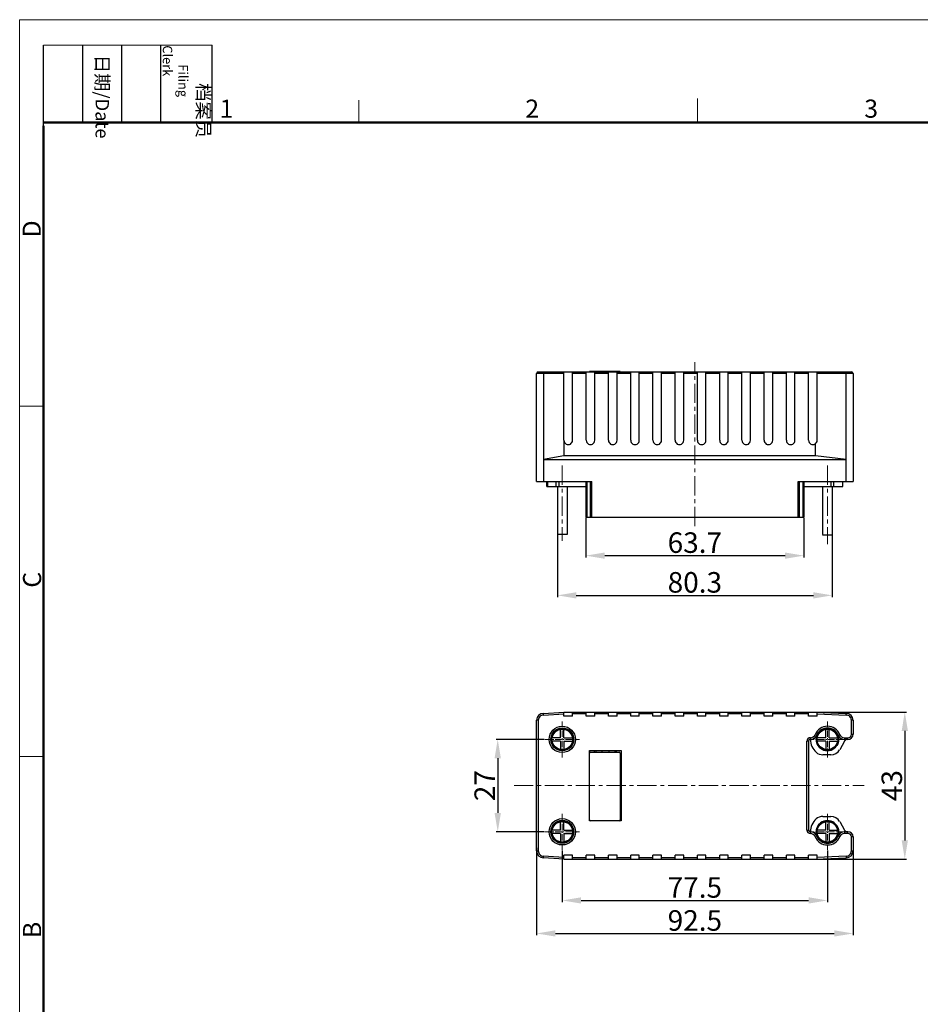
# Model space of a CAD drawing. Units: millimetres. Extents: x 11 to 1225, y 29 to 774.
# Drawn here: x 14 to 277, y 317 to 605 of the extents above; entities that cross this region are included whole.
import ezdxf

# ---------------------------------------------------------------- set-up
doc = ezdxf.new("R2010")
doc.units = ezdxf.units.MM
doc.header["$MEASUREMENT"] = 0
doc.linetypes.add('CENTER', pattern=[0.6, 0.375, -0.075, 0.075, -0.075])
doc.layers.get('0').update_dxf_attribs({"lineweight": 30})
for name, color, linetype, lineweight in [('CEN', 1, 'CENTER', 15), ('DIM', 3, 'Continuous', 15), ('图框', 7, 'Continuous', 20)]:
    doc.layers.add(name, color=color, linetype=linetype, lineweight=lineweight)
doc.styles.add('Romans字体', font='romans.shx', dxfattribs={"width": 0.75})
doc.styles.get("Standard").update_dxf_attribs({"font": 'txt', "width": 0.75})
doc.dimstyles.new('01', dxfattribs={"dimtxt": 6, "dimasz": 5.5, "dimexe": 0.5, "dimexo": 0.2, "dimgap": 0.8, "dimtad": 1, "dimdec": 1, "dimdsep": 46, "dimtxsty": 'Romans字体', "dimcen": 0, "dimclrd": 1, "dimclre": 6, "dimclrt": 4, "dimazin": 2, "dimtfac": 1, "dimtdec": 1, "dimtofl": 0, "dimtmove": 0, "dimatfit": 3, "dimfxl": 1, "dimtolj": 1, "dimtzin": 0, "dimarcsym": 0})

# ---------------------------------------------------------------- blocks, each defined once
blk = doc.blocks.new('A4图框-NEW')
at = {"layer": '图框', "color": 1, "lineweight": 18}
for q in [(833.41, 480.53), (1130.41, 690.53)]:
    blk.add_line((833.41, 690.53), q, dxfattribs=at)
at = {"layer": '图框', "lineweight": -3}
for p, q in [((836.91, 675.02), (836.91, 686.79)), ((842.62, 675.53), (842.62, 686.79)), ((848.33, 675.53), (848.33, 686.79)), ((854.05, 675.53), (854.05, 686.79)), ((861.54, 675.53), (861.54, 686.79)), ((842.62, 675.53), (842.62, 685.02)), ((848.33, 675.53), (848.33, 685.02)), ((854.05, 675.53), (854.05, 685.02)), ((836.91, 675.02), (836.91, 684.5))]:
    blk.add_line(p, q, dxfattribs=at)
at = {"layer": '图框', "lineweight": 18}
blk.add_line((836.91, 686.79), (861.54, 686.79), dxfattribs=at)
at = {"layer": '图框', "color": 6}
for p, q in [((932.48, 679.03), (932.48, 675.53)), ((882.95, 678.8), (882.95, 675.53)), ((836.91, 634.07), (833.41, 634.07)), ((836.91, 582.89), (833.41, 582.89))]:
    blk.add_line(p, q, dxfattribs=at)
at = {"layer": '图框', "lineweight": 50}
for p, q in [((836.91, 675.53), (1126.93, 675.53)), ((836.91, 484.02), (836.91, 675.02))]:
    blk.add_line(p, q, dxfattribs=at)
at = {"layer": '图框', "char_height": 1.959, "width": 11.2554, "attachment_point": 4, "rotation": 270}
for s, insert in [('\\pi2.8203;档案员{\\H0.7x;\\P\\pi1.4159;\\Fromans|c134;Filing Clerk\\fFangSong_GB2312|b0|i0|c134|p49; }', (857.79, 686.79)), ('\\pi0.7115;日期{\\Fromans|c134;/Date}', (845.48, 686.79))]:
    blk.add_mtext(s, dxfattribs=dict(at, insert=insert))
at = {"layer": '图框', "color": 6, "char_height": 2.65, "width": 2.5579, "attachment_point": 1, "style": 'Romans字体'}
for s, insert in [('1', (862.63, 678.86)), ('2', (907.3, 678.86)), ('3', (956.83, 678.86))]:
    blk.add_mtext(s, dxfattribs=dict(at, insert=insert))
at = {"layer": '图框', "color": 6, "char_height": 2.65, "width": 2.5579, "attachment_point": 1, "rotation": 90, "style": 'Romans字体'}
for s, insert in [('D', (833.85, 658.73)), ('C', (833.9, 607.55)), ('B', (833.9, 556.37))]:
    blk.add_mtext(s, dxfattribs=dict(at, insert=insert))
blk = doc.blocks.new('*D6')
at = {"layer": 'Defpoints', "color": 0}
for p in [(179.4, 459.2), (243.1, 459.2), (243.1, 448)]:
    blk.add_point(p, dxfattribs=at)
at = {"layer": 'DIM', "color": 6, "lineweight": -2}
for p, q in [((179.4, 459), (179.4, 447.5)), ((243.1, 459), (243.1, 447.5))]:
    blk.add_line(p, q, dxfattribs=at)
at = {"layer": 'DIM', "color": 1, "lineweight": -2}
blk.add_line((184.9, 448), (237.6, 448), dxfattribs=at)
at = {"layer": 'DIM', "color": 1}
for points in [[(184.9, 448.92), (184.9, 447.08), (179.4, 448)], [(237.6, 448.92), (237.6, 447.08), (243.1, 448)]]:
    blk.add_solid(points, dxfattribs=at)
at = {"layer": 'DIM', "color": 4, "insert": (211.25, 451.8), "char_height": 6, "attachment_point": 5, "style": 'Romans字体'}
blk.add_mtext('\\A1;63.7', dxfattribs=at)
blk = doc.blocks.new('*D7')
at = {"layer": 'Defpoints', "color": 0}
for p in [(171.1, 460.3), (251.4, 460.3), (251.4, 436.39)]:
    blk.add_point(p, dxfattribs=at)
at = {"layer": 'DIM', "color": 6, "lineweight": -2}
for p, q in [((171.1, 460.1), (171.1, 435.89)), ((251.4, 460.1), (251.4, 435.89))]:
    blk.add_line(p, q, dxfattribs=at)
at = {"layer": 'DIM', "color": 1, "lineweight": -2}
blk.add_line((176.6, 436.39), (245.9, 436.39), dxfattribs=at)
at = {"layer": 'DIM', "color": 1}
for points in [[(176.6, 437.3), (176.6, 435.47), (171.1, 436.39)], [(245.9, 437.3), (245.9, 435.47), (251.4, 436.39)]]:
    blk.add_solid(points, dxfattribs=at)
at = {"layer": 'DIM', "color": 4, "insert": (211.25, 440.19), "char_height": 6, "attachment_point": 5, "style": 'Romans字体'}
blk.add_mtext('\\A1;80.3', dxfattribs=at)
blk = doc.blocks.new('*D8')
at = {"layer": 'Defpoints', "color": 0}
for p in [(165, 362.8), (257.5, 362.8), (257.5, 337.6)]:
    blk.add_point(p, dxfattribs=at)
at = {"layer": 'DIM', "color": 6, "lineweight": -2}
for p, q in [((165, 362.6), (165, 337.1)), ((257.5, 362.6), (257.5, 337.1))]:
    blk.add_line(p, q, dxfattribs=at)
at = {"layer": 'DIM', "color": 1, "lineweight": -2}
blk.add_line((170.5, 337.6), (252, 337.6), dxfattribs=at)
at = {"layer": 'DIM', "color": 1}
for points in [[(170.5, 338.52), (170.5, 336.69), (165, 337.6)], [(252, 338.52), (252, 336.69), (257.5, 337.6)]]:
    blk.add_solid(points, dxfattribs=at)
at = {"layer": 'DIM', "color": 4, "insert": (211.25, 341.4), "char_height": 6, "attachment_point": 5, "style": 'Romans字体'}
blk.add_mtext('\\A1;92.5', dxfattribs=at)
blk = doc.blocks.new('*D9')
at = {"layer": 'Defpoints', "color": 0}
for p in [(167.4, 394.3), (153.64, 367.3), (167.4, 367.3)]:
    blk.add_point(p, dxfattribs=at)
at = {"layer": 'DIM', "color": 6, "lineweight": -2}
for p, q in [((167.2, 394.3), (153.14, 394.3)), ((167.2, 367.3), (153.14, 367.3))]:
    blk.add_line(p, q, dxfattribs=at)
at = {"layer": 'DIM', "color": 1, "lineweight": -2}
blk.add_line((153.64, 388.8), (153.64, 372.8), dxfattribs=at)
at = {"layer": 'DIM', "color": 1}
for points in [[(152.72, 388.8), (154.56, 388.8), (153.64, 394.3)], [(152.72, 372.8), (154.56, 372.8), (153.64, 367.3)]]:
    blk.add_solid(points, dxfattribs=at)
at = {"layer": 'DIM', "color": 4, "insert": (149.84, 380.8), "char_height": 6, "attachment_point": 5, "rotation": 90, "style": 'Romans字体'}
blk.add_mtext('\\A1;27', dxfattribs=at)
blk = doc.blocks.new('*D10')
at = {"layer": 'Defpoints', "color": 0}
for p in [(172.5, 362.07), (250, 362.07), (250, 347.25)]:
    blk.add_point(p, dxfattribs=at)
at = {"layer": 'DIM', "color": 6, "lineweight": -2}
for p, q in [((172.5, 361.87), (172.5, 346.75)), ((250, 361.87), (250, 346.75))]:
    blk.add_line(p, q, dxfattribs=at)
at = {"layer": 'DIM', "color": 1, "lineweight": -2}
blk.add_line((178, 347.25), (244.5, 347.25), dxfattribs=at)
at = {"layer": 'DIM', "color": 1}
for points in [[(178, 348.17), (178, 346.33), (172.5, 347.25)], [(244.5, 348.17), (244.5, 346.33), (250, 347.25)]]:
    blk.add_solid(points, dxfattribs=at)
at = {"layer": 'DIM', "color": 4, "insert": (211.25, 351.05), "char_height": 6, "attachment_point": 5, "style": 'Romans字体'}
blk.add_mtext('\\A1;77.5', dxfattribs=at)
blk = doc.blocks.new('*D11')
at = {"layer": 'Defpoints', "color": 0}
for p in [(245.41, 402.3), (246.03, 359.3), (272.6, 359.3)]:
    blk.add_point(p, dxfattribs=at)
at = {"layer": 'DIM', "color": 6, "lineweight": -2}
for p, q in [((245.61, 402.3), (273.1, 402.3)), ((246.23, 359.3), (273.1, 359.3))]:
    blk.add_line(p, q, dxfattribs=at)
at = {"layer": 'DIM', "color": 1, "lineweight": -2}
blk.add_line((272.6, 396.8), (272.6, 364.8), dxfattribs=at)
at = {"layer": 'DIM', "color": 1}
for points in [[(271.69, 396.8), (273.52, 396.8), (272.6, 402.3)], [(271.69, 364.8), (273.52, 364.8), (272.6, 359.3)]]:
    blk.add_solid(points, dxfattribs=at)
at = {"layer": 'DIM', "color": 4, "insert": (268.8, 380.8), "char_height": 6, "attachment_point": 5, "rotation": 90, "style": 'Romans字体'}
blk.add_mtext('\\A1;43', dxfattribs=at)

msp = doc.modelspace()

# ---------------------------------------------------------------- linework, layer by layer
for p, q in [((165, 469.7), (165, 501.2)), ((173, 501.2), (165, 501.2)), ((165.5, 501.7), (257, 501.7)), ((167, 501.2), (167, 469.7)), ((173, 481.7), (173, 501.7)), ((175.5, 481.7), (175.5, 501.7)), ((179.5, 501.2), (175.5, 501.2)), ((179.5, 481.7), (179.5, 501.7)), ((180.5, 501.7), (180.5, 501.8)), ((189.4, 501.8), (180.5, 501.8)), ((180.8, 501.8), (180.8, 501.7)), ((182, 481.7), (182, 501.7)), ((186, 501.2), (182, 501.2)), ((186, 481.7), (186, 501.7)), ((188.5, 481.7), (188.5, 501.7)), ((192.5, 501.2), (188.5, 501.2)), ((189.1, 501.7), (189.1, 501.8)), ((189.4, 501.8), (189.4, 501.7)), ((192.5, 481.7), (192.5, 501.7)), ((195, 481.7), (195, 501.7)), ((199, 501.2), (195, 501.2)), ((199, 481.7), (199, 501.7)), ((201.5, 481.7), (201.5, 501.7)), ((205.5, 501.2), (201.5, 501.2)), ((205.5, 481.7), (205.5, 501.7)), ((208, 481.7), (208, 501.7)), ((212, 501.2), (208, 501.2)), ((212, 481.7), (212, 501.7)), ((214.5, 481.7), (214.5, 501.7)), ((218.5, 501.2), (214.5, 501.2)), ((218.5, 481.7), (218.5, 501.7)), ((221, 481.7), (221, 501.7)), ((225, 501.2), (221, 501.2)), ((225, 481.7), (225, 501.7)), ((227.5, 481.7), (227.5, 501.7)), ((231.5, 501.2), (227.5, 501.2)), ((231.5, 481.7), (231.5, 501.7)), ((234, 481.7), (234, 501.7)), ((238, 501.2), (234, 501.2)), ((238, 481.7), (238, 501.7)), ((240.5, 481.7), (240.5, 501.7)), ((244.5, 501.2), (240.5, 501.2)), ((244.5, 481.7), (244.5, 501.7)), ((247, 481.7), (247, 501.7)), ((257.5, 501.2), (247, 501.2)), ((255.5, 469.7), (255.5, 501.2)), ((257.5, 501.2), (257.5, 469.7)), ((173, 481.67), (173, 477.2)), ((246.5, 477.2), (246.5, 480.69)), ((173, 477.2), (167, 476.1)), ((167, 476.1), (255.5, 476.1)), ((246.5, 477.2), (173, 477.2)), ((255.5, 476.1), (246.5, 477.2)), ((165, 469.7), (181.1, 469.7)), ((168, 468.2), (168, 469.7)), ((168.21, 469.7), (168.22, 468.2)), ((170.72, 468.2), (170.72, 469.7)), ((171.46, 469.7), (171.46, 468.2)), ((179.4, 469.7), (179.4, 459.2)), ((179.7, 469.7), (179.7, 459.2)), ((180.8, 459.2), (180.8, 469.7)), ((181.1, 459.2), (181.1, 469.7)), ((241.4, 469.7), (257.5, 469.7)), ((241.4, 459.2), (241.4, 469.7)), ((241.7, 469.7), (241.7, 459.2)), ((242.8, 469.7), (242.8, 459.2)), ((243.1, 469.7), (243.1, 459.2)), ((251.04, 468.2), (251.04, 469.7)), ((251.78, 469.7), (251.78, 468.2)), ((254.5, 468.2), (254.5, 469.7)), ((168, 468.2), (179.4, 468.2)), ((171.1, 468.2), (171.1, 454.2)), ((173.9, 468.2), (173.9, 454.2)), ((243.1, 468.2), (254.5, 468.2)), ((248.6, 468.2), (248.6, 454.2)), ((251.4, 468.2), (251.4, 454.2)), ((179.4, 459.2), (243.1, 459.2)), ((173.9, 454.2), (171.1, 454.2)), ((248.6, 454.06), (251.4, 454.06)), ((165, 361.7), (165, 399.9)), ((165.5, 399.9), (165, 399.9)), ((165.5, 399.9), (165.5, 361.7)), ((167, 401.9), (173, 402.3)), ((167.01, 401.4), (173, 401.8)), ((173, 401.1), (173, 402.3)), ((173, 402.3), (246.5, 402.3)), ((175.5, 401.1), (173, 401.1)), ((175.5, 401.1), (175.5, 402.3)), ((179.5, 401.8), (175.5, 401.8)), ((179.5, 401.1), (179.5, 402.3)), ((182, 401.1), (179.5, 401.1)), ((182, 401.1), (182, 402.3)), ((186, 401.8), (182, 401.8)), ((186, 401.1), (186, 402.3)), ((188.5, 401.1), (186, 401.1)), ((188.5, 401.1), (188.5, 402.3)), ((192.5, 401.8), (188.5, 401.8)), ((192.5, 401.1), (192.5, 402.3)), ((195, 401.1), (192.5, 401.1)), ((195, 401.1), (195, 402.3)), ((199, 401.8), (195, 401.8)), ((199, 401.1), (199, 402.3)), ((201.5, 401.1), (199, 401.1)), ((201.5, 401.1), (201.5, 402.3)), ((205.5, 401.8), (201.5, 401.8)), ((205.5, 401.1), (205.5, 402.3)), ((208, 401.1), (205.5, 401.1)), ((208, 401.1), (208, 402.3)), ((212, 401.8), (208, 401.8)), ((212, 401.1), (212, 402.3)), ((214.5, 401.1), (212, 401.1)), ((214.5, 401.1), (214.5, 402.3)), ((218.5, 401.8), (214.5, 401.8)), ((218.5, 401.1), (218.5, 402.3)), ((221, 401.1), (218.5, 401.1)), ((221, 401.1), (221, 402.3)), ((225, 401.8), (221, 401.8)), ((225, 401.1), (225, 402.3)), ((227.5, 401.1), (225, 401.1)), ((227.5, 401.1), (227.5, 402.3)), ((231.5, 401.8), (227.5, 401.8)), ((231.5, 401.1), (231.5, 402.3)), ((234, 401.1), (231.5, 401.1)), ((234, 401.1), (234, 402.3)), ((238, 401.8), (234, 401.8)), ((238, 401.1), (238, 402.3)), ((240.5, 401.1), (238, 401.1)), ((240.5, 401.1), (240.5, 402.3)), ((244.5, 401.8), (240.5, 401.8)), ((244.5, 401.1), (244.5, 402.3)), ((247, 401.1), (244.5, 401.1)), ((246.5, 402.3), (255.5, 401.9)), ((247, 401.1), (247, 402.28)), ((247, 401.78), (255.49, 401.4)), ((255.49, 401.4), (255.5, 401.9)), ((257.5, 399.9), (257, 399.9)), ((257, 395.8), (257, 399.9)), ((257.5, 399.9), (257.5, 395.8)), ((172, 394.8), (172, 397.26)), ((173, 394.8), (173, 397.26)), ((249.5, 394.8), (249.5, 397.26)), ((250.5, 394.8), (250.5, 397.26)), ((172, 394.8), (169.54, 394.8)), ((173, 394.8), (175.46, 394.8)), ((245, 394.8), (245.03, 394.8)), ((245, 394.8), (245, 394.3)), ((245.03, 394.3), (245, 394.3)), ((245.03, 394.3), (245.03, 394.8)), ((246.43, 395.74), (246.89, 395.56)), ((249.5, 394.8), (247.04, 394.8)), ((250.5, 394.8), (252.96, 394.8)), ((253.11, 395.56), (253.02, 395.54)), ((253.11, 395.56), (253.57, 395.74)), ((254.96, 394.8), (256, 394.8)), ((254.96, 394.8), (254.96, 394.3)), ((256, 394.3), (254.96, 394.3)), ((256, 394.3), (256, 394.8)), ((257, 395.8), (257.5, 395.8)), ((172, 393.8), (169.54, 393.8)), ((172, 393.8), (172, 391.35)), ((173, 393.8), (173, 391.35)), ((173, 393.8), (175.46, 393.8)), ((244.5, 393.8), (244, 393.8)), ((244, 367.8), (244, 393.8)), ((244.5, 393.8), (244.5, 367.8)), ((249.5, 393.8), (247.04, 393.8)), ((249.5, 393.8), (249.5, 391.35)), ((250.5, 393.8), (252.96, 393.8)), ((250.5, 393.8), (250.5, 391.35)), ((255.02, 393.8), (253.57, 391.3)), ((180.5, 370.55), (180.5, 391.05)), ((180.5, 391.05), (189.7, 391.05)), ((180.8, 390.55), (189.1, 390.55)), ((181.95, 390.55), (181.95, 391.05)), ((182.35, 391.05), (182.35, 390.55)), ((184.1, 391.05), (184.1, 390.55)), ((186.1, 391.05), (186.1, 390.55)), ((187.85, 391.05), (187.85, 390.55)), ((188.25, 391.05), (188.25, 390.55)), ((189.4, 390.25), (189.4, 370.85)), ((189.7, 391.05), (189.7, 370.55)), ((250.97, 389.8), (248.68, 389.8)), ((248.68, 371.8), (250.97, 371.8)), ((172, 367.8), (172, 370.26)), ((173, 367.8), (173, 370.26)), ((189.7, 370.55), (180.5, 370.55)), ((249.5, 367.8), (249.5, 370.26)), ((250.5, 367.8), (250.5, 370.26)), ((253.57, 370.3), (255.02, 367.8)), ((172, 367.8), (169.54, 367.8)), ((172, 366.8), (169.54, 366.8)), ((172, 366.8), (172, 364.35)), ((173, 367.8), (175.46, 367.8)), ((173, 366.8), (173, 364.35)), ((173, 366.8), (175.46, 366.8)), ((244, 367.8), (244.5, 367.8)), ((245.03, 367.3), (245, 367.3)), ((245, 367.3), (245, 366.8)), ((245.03, 366.8), (245, 366.8)), ((245.03, 366.8), (245.03, 367.3)), ((246.89, 366.05), (246.43, 365.86)), ((246.89, 366.05), (246.98, 366.06)), ((249.5, 367.8), (247.04, 367.8)), ((249.5, 366.8), (247.04, 366.8)), ((249.5, 366.8), (249.5, 364.35)), ((250.5, 367.8), (252.96, 367.8)), ((250.5, 366.8), (252.96, 366.8)), ((250.5, 366.8), (250.5, 364.35)), ((253.57, 365.86), (253.11, 366.05)), ((256, 367.3), (254.96, 367.3)), ((254.96, 367.3), (254.96, 366.8)), ((256, 366.8), (254.96, 366.8)), ((256, 366.8), (256, 367.3)), ((257.5, 365.8), (257, 365.8)), ((257, 361.7), (257, 365.8)), ((257.5, 365.8), (257.5, 361.7)), ((165, 361.7), (165.5, 361.7)), ((173, 359.3), (167, 359.7)), ((173, 359.81), (167.01, 360.2)), ((173, 359.3), (173, 360.5)), ((175.5, 360.5), (173, 360.5)), ((175.5, 359.3), (175.5, 360.5)), ((175.5, 359.8), (179.5, 359.8)), ((179.5, 359.3), (179.5, 360.5)), ((182, 360.5), (179.5, 360.5)), ((182, 359.3), (182, 360.5)), ((182, 359.8), (186, 359.8)), ((186, 359.3), (186, 360.5)), ((188.5, 360.5), (186, 360.5)), ((188.5, 359.3), (188.5, 360.5)), ((188.5, 359.8), (192.5, 359.8)), ((195, 360.5), (192.5, 360.5)), ((192.5, 359.3), (192.5, 360.5)), ((195, 359.3), (195, 360.5)), ((195, 359.8), (199, 359.8)), ((201.5, 360.5), (199, 360.5)), ((199, 359.3), (199, 360.5)), ((201.5, 359.3), (201.5, 360.5)), ((201.5, 359.8), (205.5, 359.8)), ((208, 360.5), (205.5, 360.5)), ((205.5, 359.3), (205.5, 360.5)), ((208, 359.3), (208, 360.5)), ((208, 359.8), (212, 359.8)), ((214.5, 360.5), (212, 360.5)), ((212, 359.3), (212, 360.5)), ((214.5, 359.3), (214.5, 360.5)), ((214.5, 359.8), (218.5, 359.8)), ((221, 360.5), (218.5, 360.5)), ((218.5, 359.3), (218.5, 360.5)), ((221, 359.3), (221, 360.5)), ((221, 359.8), (225, 359.8)), ((227.5, 360.5), (225, 360.5)), ((225, 359.3), (225, 360.5)), ((227.5, 359.3), (227.5, 360.5)), ((227.5, 359.8), (231.5, 359.8)), ((234, 360.5), (231.5, 360.5)), ((231.5, 359.3), (231.5, 360.5)), ((234, 359.3), (234, 360.5)), ((234, 359.8), (238, 359.8)), ((240.5, 360.5), (238, 360.5)), ((238, 359.3), (238, 360.5)), ((240.5, 359.3), (240.5, 360.5)), ((240.5, 359.8), (244.5, 359.8)), ((247, 360.5), (244.5, 360.5)), ((244.5, 359.3), (244.5, 360.5)), ((246.5, 359.3), (255.5, 359.7)), ((247, 359.33), (247, 360.5)), ((255.49, 360.2), (247, 359.83)), ((255.49, 360.2), (255.5, 359.7)), ((257, 361.7), (257.5, 361.7)), ((173, 359.3), (246.5, 359.3))]:
    msp.add_line(p, q)
for centre, radius in [((172.5, 394.3), 3.85), ((172.5, 394.3), 3.35), ((172.5, 394.3), 3.25), ((172.5, 394.3), 3), ((250, 394.3), 3.25), ((250, 394.3), 3), ((172.5, 367.3), 3.85), ((172.5, 367.3), 3.35), ((172.5, 367.3), 3.25), ((172.5, 367.3), 3), ((250, 367.3), 3.25), ((250, 367.3), 3)]:
    msp.add_circle(centre, radius)
for centre, radius, start, end in [((165.5, 501.2), 0.5, 90, 180), ((257, 501.2), 0.5, 0, 90), ((174.25, 481.69), 1.25, 179.391, 0.609), ((180.75, 481.69), 1.25, 179.391, 0.609), ((187.25, 481.69), 1.25, 179.391, 0.609), ((193.75, 481.69), 1.25, 179.391, 0.609), ((200.25, 481.69), 1.25, 179.391, 0.609), ((206.75, 481.69), 1.25, 179.391, 0.609), ((213.25, 481.69), 1.25, 179.391, 0.609), ((219.75, 481.69), 1.25, 179.391, 0.609), ((226.25, 481.69), 1.25, 179.391, 0.609), ((232.75, 481.69), 1.25, 179.391, 0.609), ((239.25, 481.69), 1.25, 179.391, 0.609), ((245.75, 481.69), 1.25, 179.391, 0.609), ((167, 399.9), 2, 90, 180), ((167, 399.9), 1.5, 89.4097, 180), ((70.56, 398.67), 96.49, 1.6216, 1.9186), ((255.5, 399.9), 1.5, 0, 90.3938), ((255.5, 399.9), 2, 0, 90), ((250, 394.3), 3.85, 21.9431, 158.0569), ((250, 394.3), 3.35, 21.9431, 158.0569), ((245, 393.8), 1, 90, 180), ((245, 393.8), 0.5, 90, 180), ((250, 394.3), 5, 180.1588, 228.5904), ((245.03, 396.3), 1.5, 269.9958, 338.0588), ((245.03, 396.3), 2, 270.0028, 338.0543), ((245.13, 396.3), 2, 270.003, 336.7557), ((250, 394.3), 3.27, 157.6776, 22.3224), ((244.35, 377.04), 18.69, 81.9298, 82.203), ((245.14, 396.3), 1.98, 336.7507, 337.6763), ((254.86, 396.3), 1.98, 202.3225, 203.2483), ((254.87, 396.3), 2, 203.2443, 269.9971), ((254.96, 396.3), 2, 201.9457, 269.9971), ((254.96, 396.3), 1.5, 201.9408, 270.0024), ((255.88, 393.3), 1, 90, 150), ((256, 395.8), 1.5, 270, 0), ((256, 395.8), 1, 270, 0), ((250.97, 392.8), 3, 270, 330), ((180.8, 390.25), 0.3, 90, 180), ((189.1, 390.25), 0.3, 0, 90), ((248.68, 392.8), 3, 228.5904, 270), ((248.68, 368.8), 3, 90, 131.4096), ((250.97, 368.8), 3, 30, 90), ((180.8, 370.85), 0.3, 180, 270), ((189.1, 370.85), 0.3, 270, 0), ((250, 367.3), 5, 131.4096, 179.8412), ((250, 367.3), 3.27, 337.6776, 202.3224), ((245, 367.8), 1, 180, 270), ((245, 367.8), 0.5, 180, 270), ((245.03, 365.3), 2, 21.9457, 89.9971), ((245.03, 365.3), 1.5, 21.9408, 90.0038), ((245.13, 365.3), 2, 23.2443, 89.9971), ((250, 367.3), 3.85, 201.9431, 338.0569), ((250, 367.3), 3.35, 201.9431, 338.0569), ((245.14, 365.31), 1.98, 22.3225, 23.2483), ((254.86, 365.31), 1.98, 156.7507, 157.6763), ((255.64, 384.57), 18.69, 261.9298, 262.203), ((254.87, 365.3), 2, 90.003, 156.7557), ((254.96, 365.3), 2, 90.0028, 158.0543), ((254.96, 365.3), 1.5, 89.9958, 158.0588), ((255.88, 368.3), 1, 210, 270), ((256, 365.8), 1.5, 0, 90), ((256, 365.8), 1, 0, 90), ((167, 361.7), 2, 180, 270), ((167, 361.7), 1.5, 180, 270.5903), ((71.17, 362.92), 95.88, 358.0805, 358.3794), ((255.5, 361.7), 1.5, 269.6062, 0), ((255.5, 361.7), 2, 270, 0)]:
    msp.add_arc(centre, radius, start, end)
for points, knots in [([(167.01, 501.7), (167.01, 501.7), (167.01, 501.7), (167.01, 501.69), (167.01, 501.68), (167.01, 501.66), (167.01, 501.64), (167.01, 501.6), (167, 501.55), (167, 501.48), (167, 501.39), (167, 501.3), (167, 501.23), (167, 501.2)], [0, 0, 0, 0, 0.005594, 0.020284, 0.044242, 0.07734, 0.119356, 0.169819, 0.293959, 0.445211, 0.617904, 0.805612, 1, 1, 1, 1]), ([(255.49, 501.7), (255.49, 501.7), (255.49, 501.7), (255.49, 501.69), (255.49, 501.68), (255.49, 501.66), (255.49, 501.64), (255.49, 501.6), (255.5, 501.55), (255.5, 501.48), (255.5, 501.39), (255.5, 501.3), (255.5, 501.23), (255.5, 501.2)], [0, 0, 0, 0, 0.005193, 0.01973, 0.043602, 0.076653, 0.118652, 0.169123, 0.293335, 0.444706, 0.617551, 0.805432, 1, 1, 1, 1])]:
    msp.add_open_spline(points, degree=3, knots=knots)
at = {"layer": 'CEN', "ltscale": 15}
for p, q in [((211.25, 456.6), (211.25, 504.56)), ((172.5, 474.3), (172.5, 452.33)), ((250, 474.3), (250, 451.35)), ((158.42, 380.8), (260.7, 380.8))]:
    msp.add_line(p, q, dxfattribs=at)
at = {"layer": 'CEN', "ltscale": 5}
for p, q in [((172.5, 389.01), (172.5, 399.54)), ((250, 389.01), (250, 399.54)), ((167.4, 394.3), (177.56, 394.3)), ((255.1, 394.3), (244.94, 394.3)), ((172.5, 372.6), (172.5, 362.07)), ((250, 372.6), (250, 362.07)), ((167.4, 367.3), (177.56, 367.3)), ((255.1, 367.3), (244.94, 367.3))]:
    msp.add_line(p, q, dxfattribs=at)
at = {"layer": '图框', "lineweight": -3}
msp.add_line((20.94, 531.26), (20.94, 574.6), dxfattribs=at)

# ---------------------------------------------------------------- block references
at = {"layer": 'DIM', "xscale": 2, "yscale": 2, "zscale": 2}
msp.add_blockref('A4图框-NEW', (-1652.89, -776.47), dxfattribs=at)

# ---------------------------------------------------------------- dimensions: what is measured, and where the dimension line sits
at = {"layer": 'DIM'}
for base, p1, p2, picture, middle in [((251.4, 436.39), (171.1, 460.3), (251.4, 460.3), '*D7', (211.25, 440.19)), ((243.1, 448), (179.4, 459.2), (243.1, 459.2), '*D6', (211.25, 451.8)), ((257.5, 337.6), (165, 362.8), (257.5, 362.8), '*D8', (211.25, 341.4)), ((250, 347.25), (172.5, 362.07), (250, 362.07), '*D10', (211.25, 351.05))]:
    dim = msp.add_linear_dim(base=base, p1=p1, p2=p2, dimstyle='01', dxfattribs=at)
    dim.commit()
    dim.dimension.update_dxf_attribs({"geometry": picture, "text_midpoint": middle})
for base, p1, p2, picture, middle in [((272.6, 359.3), (245.41, 402.3), (246.03, 359.3), '*D11', (268.8, 380.8)), ((153.64, 367.3), (167.4, 394.3), (167.4, 367.3), '*D9', (149.84, 380.8))]:
    dim = msp.add_linear_dim(base=base, p1=p1, p2=p2, angle=90, dimstyle='01', dxfattribs=at)
    dim.commit()
    dim.dimension.update_dxf_attribs({"geometry": picture, "text_midpoint": middle})

doc.saveas('drawing.dxf')
